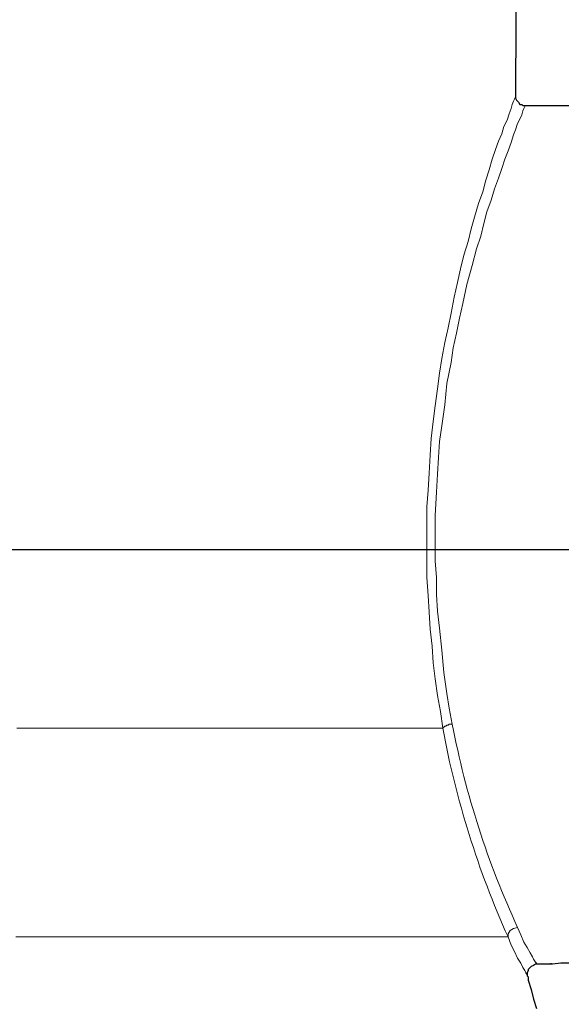
# Model space of a CAD drawing. Extents: x -149196 to 78196, y -57198 to 5012.
# Drawn here: x -137721 to -137649, y -48370 to -48238 of the extents above; entities that cross this region are included whole.
import ezdxf
from ezdxf import colors
from ezdxf.entities.mleader import LeaderData, LeaderLine
from ezdxf.math import Vec2, Vec3

# ---------------------------------------------------------------- set-up
doc = ezdxf.new("R2010")
doc.units = 0
doc.header["$LTSCALE"] = 0.13
doc.layers.get('0').update_dxf_attribs({"color": 253})
doc.layers.add('PDF_Geometry', color=9, linetype='Continuous', true_color=0x808080)
doc.layers.add('PPL-DIMS', color=132, linetype='Continuous', lineweight=9)
doc.styles.get("Standard").update_dxf_attribs({"font": 'sanss___.ttf'})

msp = doc.modelspace()

# ---------------------------------------------------------------- linework, layer by layer
msp.add_line((-137807.13, -48308.93), (-136754.4, -48308.93))
at = {"layer": 'PDF_Geometry', "color": 0, "lineweight": 25}
for points in [[(-137653.84, -48025.72), (-137654.83, -48248.25), (-137654.83, -48248.53), (-137654.69, -48248.82), (-137654.55, -48248.96), (-137654.41, -48249.1), (-137654.26, -48249.38), (-137653.98, -48249.38), (-137653.84, -48249.52), (-137653.56, -48249.52), (-137647.5, -48249.52), (-137646.93, -48249.52)], [(-137646.93, -48364.31), (-137647.5, -48364.31), (-137647.64, -48364.31), (-137648.76, -48364.31), (-137649.89, -48364.45), (-137650.03, -48364.45), (-137652.01, -48364.45), (-137652.15, -48364.45), (-137652.43, -48364.59), (-137652.71, -48364.73), (-137652.85, -48364.88), (-137653.14, -48365.16), (-137653.14, -48365.3), (-137653.28, -48365.58), (-137653.28, -48365.72), (-137653.28, -48366), (-137653.14, -48366.14), (-137653.14, -48366.57), (-137653, -48366.99), (-137652.85, -48367.41), (-137652.71, -48367.84), (-137652.43, -48369.11), (-137652.01, -48370.38)], [(-137650.03, -48364.45), (-137650.03, -48364.31)]]:
    msp.add_lwpolyline(points, dxfattribs=at)
at = {"layer": 'PDF_Geometry', "color": 0, "lineweight": 5}
for points in [[(-137654.83, -48248.25), (-137654.83, -48248.39), (-137654.97, -48248.68), (-137655.11, -48248.96), (-137655.25, -48249.38), (-137655.39, -48249.94), (-137655.67, -48250.65), (-137655.96, -48251.5), (-137656.38, -48252.34), (-137656.66, -48253.33), (-137657.09, -48254.32), (-137657.51, -48255.44), (-137657.93, -48256.71), (-137658.35, -48258.12), (-137658.78, -48259.53), (-137659.2, -48261.09), (-137659.76, -48262.64), (-137660.33, -48264.47), (-137660.75, -48266.02), (-137661.17, -48267.71), (-137661.74, -48269.55), (-137662.16, -48271.38), (-137662.58, -48273.21), (-137663.01, -48275.19), (-137663.43, -48277.3), (-137663.85, -48279.28), (-137664.28, -48281.25), (-137664.7, -48283.37), (-137664.98, -48285.34), (-137665.26, -48287.46), (-137665.55, -48289.71), (-137665.83, -48291.83), (-137666.11, -48294.08), (-137666.25, -48296.34), (-137666.39, -48298.74), (-137666.53, -48300.99), (-137666.67, -48303.25), (-137666.67, -48305.65), (-137666.67, -48307.9), (-137666.67, -48310.3), (-137666.67, -48312.7), (-137666.53, -48315.1), (-137666.39, -48317.35), (-137666.25, -48319.61), (-137665.97, -48321.86), (-137665.83, -48324.12), (-137665.55, -48326.24), (-137665.26, -48328.49), (-137664.84, -48330.61), (-137664.56, -48332.86), (-137665.83, -48332.86), (-137667.24, -48332.86), (-137668.65, -48332.86), (-137670.2, -48332.86), (-137671.75, -48332.86), (-137673.44, -48332.86), (-137675.14, -48332.86), (-137676.97, -48332.86), (-137678.94, -48332.86), (-137680.92, -48332.86), (-137683.03, -48332.86), (-137685.15, -48332.86), (-137687.26, -48332.86), (-137689.52, -48332.86), (-137691.92, -48332.86), (-137694.31, -48332.86), (-137696.71, -48332.86), (-137699.25, -48332.86), (-137701.79, -48332.86), (-137704.47, -48332.86), (-137707.15, -48332.86), (-137709.97, -48332.86), (-137712.79, -48332.86), (-137715.61, -48332.86), (-137718.57, -48332.86), (-137721.53, -48332.86)], [(-137721.67, -48360.79), (-137716.17, -48360.79), (-137710.81, -48360.79), (-137705.74, -48360.79), (-137700.8, -48360.79), (-137696.15, -48360.79), (-137691.78, -48360.79), (-137687.55, -48360.79), (-137683.46, -48360.79), (-137679.65, -48360.79), (-137675.98, -48360.79), (-137672.6, -48360.79), (-137669.49, -48360.79), (-137666.82, -48360.79), (-137664.28, -48360.79), (-137662.02, -48360.79), (-137660.05, -48360.79), (-137658.35, -48360.79), (-137656.94, -48360.79), (-137655.82, -48360.79), (-137655.39, -48361.91), (-137654.97, -48362.76), (-137654.55, -48363.61), (-137654.12, -48364.31), (-137653.84, -48364.88), (-137653.56, -48365.3), (-137653.42, -48365.58), (-137653.28, -48365.86), (-137653.28, -48366)], [(-137650.03, -48364.45), (-137649.89, -48364.45)]]:
    msp.add_lwpolyline(points, dxfattribs=at)
msp.add_lwpolyline([(-137652.01, -48364.45), (-137652.01, -48364.31), (-137652.15, -48364.17), (-137652.43, -48363.75), (-137652.57, -48363.47), (-137652.85, -48362.9), (-137653.28, -48362.2), (-137653.7, -48361.49), (-137654.12, -48360.5), (-137654.55, -48359.52), (-137655.11, -48359.66), (-137655.53, -48359.94), (-137655.82, -48360.36), (-137655.82, -48360.79, -0.059621), (-137664.56, -48332.86), (-137664.42, -48332.72), (-137664.28, -48332.58), (-137664.14, -48332.58), (-137664, -48332.44), (-137663.85, -48332.44), (-137663.71, -48332.3), (-137663.57, -48332.3), (-137663.29, -48332.3), (-137663.71, -48330.18), (-137664, -48328.21), (-137664.42, -48325.39), (-137664.7, -48322.43), (-137664.98, -48319.47), (-137665.26, -48317.21), (-137665.41, -48314.95), (-137665.41, -48312.7), (-137665.55, -48310.44), (-137665.55, -48307.34), (-137665.55, -48304.38), (-137665.41, -48301.28), (-137665.26, -48298.88), (-137665.12, -48296.62), (-137664.98, -48294.51), (-137664.7, -48292.39), (-137664.28, -48289.57), (-137664, -48286.75), (-137663.43, -48283.93), (-137663.15, -48281.96), (-137662.73, -48279.98), (-137662.3, -48278.01), (-137661.88, -48276.03), (-137661.32, -48273.5), (-137660.61, -48270.96), (-137660.05, -48268.7), (-137659.48, -48267.01), (-137659.06, -48265.32), (-137658.64, -48263.76), (-137658.07, -48262.21), (-137657.65, -48260.66), (-137657.09, -48259.25), (-137656.66, -48257.98), (-137656.24, -48256.71), (-137655.82, -48255.59), (-137655.39, -48254.46), (-137655.11, -48253.47), (-137654.83, -48252.77), (-137654.55, -48251.92), (-137654.26, -48251.35), (-137653.98, -48250.79), (-137653.84, -48250.23), (-137653.7, -48249.94), (-137653.56, -48249.66), (-137653.56, -48249.52)], format="xyb", dxfattribs=at)
msp.add_arc((-137547.56, -48310.14), 117.83, 190.8418, 204.7767, dxfattribs=at)

# ---------------------------------------------------------------- leaders
at = {"layer": 'PPL-DIMS'}
ml = msp.add_multileader_mtext('Standard', dxfattribs=at)
ml.set_content('FILTER PUMP', color=256)
ml.set_leader_properties(linetype='Continuous')
ml.build(insert=Vec2(0, 0))
ml.multileader.update_dxf_attribs({"dogleg_length": 0, "arrow_head_size": 100})
ctx = ml.context
ctx.base_point, ctx.char_height, ctx.arrow_head_size, ctx.landing_gap_size, ctx.plane_origin = Vec3(-137802.27, -48510.17), 60, 100, 15, Vec3(-138209.34, -48325.8)
notes = []
notes.append((ctx, [(0, (1, 1, 0), (-137802.27, -48510.17), (1, 0), 0, [(0, [(-138153.19, -48281.35), (-137869.39, -48510.17)], 0, [])])]))
ctx.mtext.insert, ctx.mtext.flow_direction = Vec3(-137787.27, -48480.17), 5
for ctx, leaders in notes:
    for number, flags, end, landing, length, lines in leaders:
        leader = LeaderData()
        leader.index, (leader.has_last_leader_line, leader.has_dogleg_vector, leader.attachment_direction) = number, flags
        leader.last_leader_point, leader.dogleg_vector, leader.dogleg_length = Vec3(end), Vec3(landing), length
        for number, points, colour, breaks in lines:
            line = LeaderLine()
            line.index, line.vertices, line.color, line.breaks = number, Vec3.list(points), colors.encode_raw_color(colour), breaks
            leader.lines.append(line)
        ctx.leaders.append(leader)

doc.saveas('drawing.dxf')
